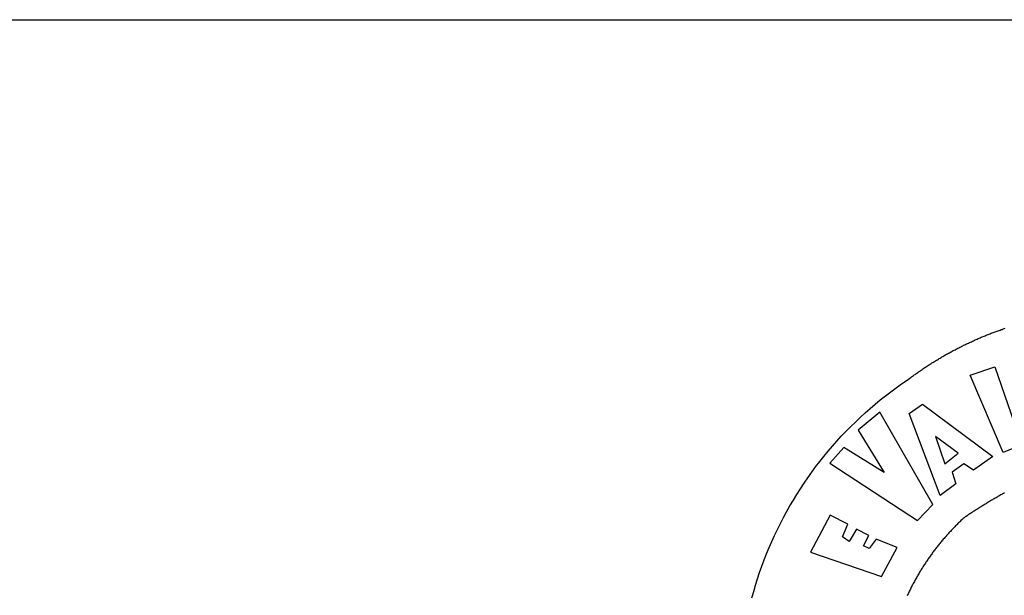
# Model space of a CAD drawing. Extents: x 182113 to 183366, y 1675351 to 1677533.
# Drawn here: x 182421 to 182431, y 1677216 to 1677222 of the extents above; entities that cross this region are included whole.
import ezdxf

# ---------------------------------------------------------------- set-up
doc = ezdxf.new("R2010")
doc.units = 0
doc.header["$LTSCALE"] = 5
doc.header["$MEASUREMENT"] = 0
doc.layers.add('BRAZAO', color=7, linetype='CONTINUOUS')
doc.layers.add('T-TEXTP', color=7, linetype='CONTINUOUS')

# ---------------------------------------------------------------- blocks, each defined once
blk = doc.blocks.new('Logo_Prefeitura')
at = {"layer": 'BRAZAO'}
for points in [[(-648.7, 734.7), (-643.9, 739.6), (-639, 744.4), (-634.1, 749.1), (-629, 753.7), (-623.9, 758.3), (-618.7, 762.7), (-613.4, 767.1), (-608, 771.4), (-602.6, 775.6), (-597.1, 779.6), (-591.5, 783.6), (-583.8, 788.9), (-583, 789.5), (-582.1, 790.2), (-581.2, 790.8), (-580.3, 791.5), (-579.4, 792.1), (-578.5, 792.8), (-577.6, 793.4), (-576.7, 794.1), (-575.8, 794.7), (-574.9, 795.3), (-574, 796), (-573.1, 796.6), (-572.2, 797.2), (-571.3, 797.8), (-570.4, 798.5), (-569.5, 799.1), (-568.6, 799.7), (-567.7, 800.3), (-566.8, 800.9), (-565.8, 801.5), (-564.9, 802.1), (-564, 802.7), (-563.1, 803.3), (-562.2, 803.9), (-561.2, 804.5), (-560.3, 805.1), (-559.4, 805.7), (-558.4, 806.2), (-557.5, 806.8), (-556.6, 807.4), (-555.6, 808), (-554.7, 808.5), (-553.7, 809.1), (-552.8, 809.7), (-551.9, 810.2), (-550.9, 810.8), (-550, 811.3), (-549, 811.9), (-548.1, 812.4), (-547.1, 813), (-546.2, 813.5), (-545.2, 814.1), (-544.2, 814.6), (-543.3, 815.1), (-542.3, 815.7), (-541.3, 816.2), (-540.4, 816.7), (-539.4, 817.2), (-538.4, 817.8), (-537.5, 818.3), (-536.5, 818.8), (-535.5, 819.3), (-534.6, 819.8), (-533.6, 820.3), (-532.6, 820.8), (-531.6, 821.3), (-530.6, 821.8), (-529.7, 822.3), (-528.7, 822.8), (-527.7, 823.3), (-526.7, 823.8), (-525.7, 824.2), (-524.7, 824.7), (-523.7, 825.2), (-522.7, 825.6), (-521.7, 826.1), (-520.7, 826.6), (-519.7, 827), (-518.7, 827.5), (-517.7, 827.9), (-516.7, 828.4), (-515.7, 828.8), (-514.7, 829.3), (-513.7, 829.7), (-512.7, 830.2), (-511.7, 830.6), (-510.7, 831), (-509.7, 831.5), (-508.7, 831.9), (-507.6, 832.3), (-506.6, 832.7), (-505.6, 833.1), (-504.6, 833.6), (-503.6, 834), (-502.6, 834.4), (-501.5, 834.8), (-500.5, 835.2), (-499.5, 835.6), (-498.5, 836), (-497.4, 836.4), (-496.4, 836.7), (-495.4, 837.1), (-494.3, 837.5), (-493.3, 837.9), (-492.3, 838.3), (-491.2, 838.6), (-490.2, 839), (-489.2, 839.4), (-488.1, 839.7), (-487.1, 840.1), (-486, 840.4), (-485, 840.8)], [(-520.9, 792.7), (-495.6, 801.1), (-495.6, 801.1), (-475.7, 743.7), (-457.2, 748.5), (-457.2, 748.5), (-450.4, 728.2), (-487.1, 713.2), (-520.9, 792.7)], [(-552, 668.7), (-583.8, 753.2), (-570, 762.8), (-570, 762.8), (-497.7, 709), (-517.7, 694.9), (-527.4, 701.5), (-527.4, 701.5), (-539.5, 692.8), (-535.6, 680.7), (-552, 668.7)], [(-665.4, 702.2), (-575.3, 643.3), (-559.3, 659.6), (-613.9, 754.7), (-613.9, 754.7), (-636.1, 736), (-609.4, 692.5), (-650.8, 718.1), (-650.8, 718.1), (-665.4, 702.2)], [(-485.8, 671.6), (-486.7, 671), (-487.7, 670.5), (-488.6, 669.9), (-489.6, 669.4), (-490.6, 668.9), (-491.5, 668.3), (-492.5, 667.8), (-493.4, 667.2), (-494.4, 666.6), (-495.3, 666.1), (-496.3, 665.5), (-497.2, 665), (-498.1, 664.4), (-499.1, 663.9), (-500, 663.3), (-501, 662.7), (-501.9, 662.2), (-502.9, 661.6), (-503.8, 661), (-504.7, 660.4), (-505.7, 659.9), (-506.6, 659.3), (-507.5, 658.7), (-508.5, 658.1), (-509.4, 657.6), (-510.3, 657), (-511.3, 656.4), (-512.2, 655.8), (-513.1, 655.2), (-514.1, 654.6), (-515, 654), (-515.9, 653.5), (-516.8, 652.9), (-517.8, 652.3), (-518.7, 651.7), (-519.6, 651.1), (-520.5, 650.5), (-521.4, 649.9), (-522.4, 649.3), (-523.3, 648.7), (-524.2, 648), (-525.1, 647.4), (-526, 646.8), (-527.3, 646), (-528.1, 645.2), (-528.9, 644.5), (-529.7, 643.7), (-530.5, 643), (-531.3, 642.2), (-532.1, 641.5), (-532.9, 640.7), (-533.7, 639.9), (-534.5, 639.1), (-535.2, 638.4), (-536, 637.6), (-536.8, 636.8), (-537.6, 636), (-538.3, 635.2), (-539.1, 634.4), (-539.8, 633.6), (-540.6, 632.8), (-541.3, 632), (-542.1, 631.2), (-542.8, 630.4), (-543.6, 629.6), (-544.3, 628.8), (-545, 628), (-545.8, 627.1), (-546.5, 626.3), (-547.2, 625.5), (-547.9, 624.7), (-548.7, 623.8), (-549.4, 623), (-550.1, 622.1), (-550.8, 621.3), (-551.5, 620.5), (-552.2, 619.6), (-552.9, 618.8), (-553.5, 617.9), (-554.2, 617), (-554.9, 616.2), (-555.6, 615.3), (-556.3, 614.4), (-556.9, 613.6), (-557.6, 612.7), (-558.3, 611.8)], [(-745.5, 563.5), (-743.6, 570.1), (-741.7, 576.6), (-739.6, 583.2), (-737.5, 589.7), (-735.2, 596.2), (-732.8, 602.6), (-730.3, 609), (-727.7, 615.3), (-724.9, 621.6), (-722.1, 627.8), (-719.2, 634), (-716.1, 640.1), (-712.9, 646.2), (-709.7, 652.2), (-706.3, 658.2), (-702.8, 664.1), (-699.2, 670), (-695.6, 675.8), (-691.8, 681.5), (-687.9, 687.1), (-683.9, 692.7), (-679.9, 698.2), (-675.7, 703.7), (-671.4, 709), (-667.1, 714.3), (-662.6, 719.5), (-658.1, 724.7), (-653.5, 729.7), (-648.7, 734.7)], [(-547, 701.4), (-533.4, 712.3), (-556.8, 729.5), (-556.8, 729.5), (-547, 701.4)], [(-664.9, 648.5), (-685, 610.7), (-612.1, 585.4), (-595.9, 615.5), (-617.5, 623.9), (-617.5, 623.9), (-624.7, 614.5), (-630.7, 617.2), (-625.3, 627.8), (-637.8, 634.4), (-637.8, 634.4), (-645.4, 621.6), (-652.3, 626.4), (-646.8, 639.5), (-664.9, 648.5)], [(-558.3, 611.8), (-558.9, 610.9), (-559.6, 610.1), (-560.2, 609.2), (-560.9, 608.3), (-561.5, 607.4), (-562.2, 606.5), (-562.8, 605.6)], [(-562.8, 605.6), (-563.4, 604.7), (-564.1, 603.8), (-564.7, 602.9), (-565.3, 602), (-565.9, 601.1), (-566.5, 600.2), (-567.1, 599.2), (-567.7, 598.3), (-568.3, 597.4), (-568.9, 596.5), (-569.5, 595.5), (-570.1, 594.6), (-570.7, 593.7), (-571.3, 592.8), (-571.8, 591.8), (-572.4, 590.9), (-573, 589.9), (-573.5, 589), (-574.1, 588), (-574.7, 587.1), (-575.2, 586.1), (-575.7, 585.2), (-576.3, 584.2), (-576.8, 583.3), (-577.4, 582.3), (-577.9, 581.3), (-578.4, 580.4), (-578.9, 579.4), (-579.5, 578.4), (-580, 577.5), (-580.5, 576.5), (-581, 575.5), (-581.5, 574.5), (-582, 573.6), (-582.5, 572.6), (-582.9, 571.6), (-583.4, 570.6), (-583.9, 569.6), (-584.4, 568.6), (-584.9, 567.6), (-585.3, 566.6), (-585.8, 565.6)]]:
    blk.add_lwpolyline(points, dxfattribs=at)

msp = doc.modelspace()

# ---------------------------------------------------------------- linework, layer by layer
at = {"layer": 'T-TEXTP'}
msp.add_line((182395.6501, 1677222.2242), (182560.069, 1677222.2242), dxfattribs=at)

# ---------------------------------------------------------------- block references
at = {"layer": 'BRAZAO', "xscale": 0.009945506928488612, "yscale": 0.009945506928488612, "zscale": 0.00994550699641468}
msp.add_blockref('Logo_Prefeitura', (182435.844, 1677210.7065), dxfattribs=at)

doc.saveas('drawing.dxf')
